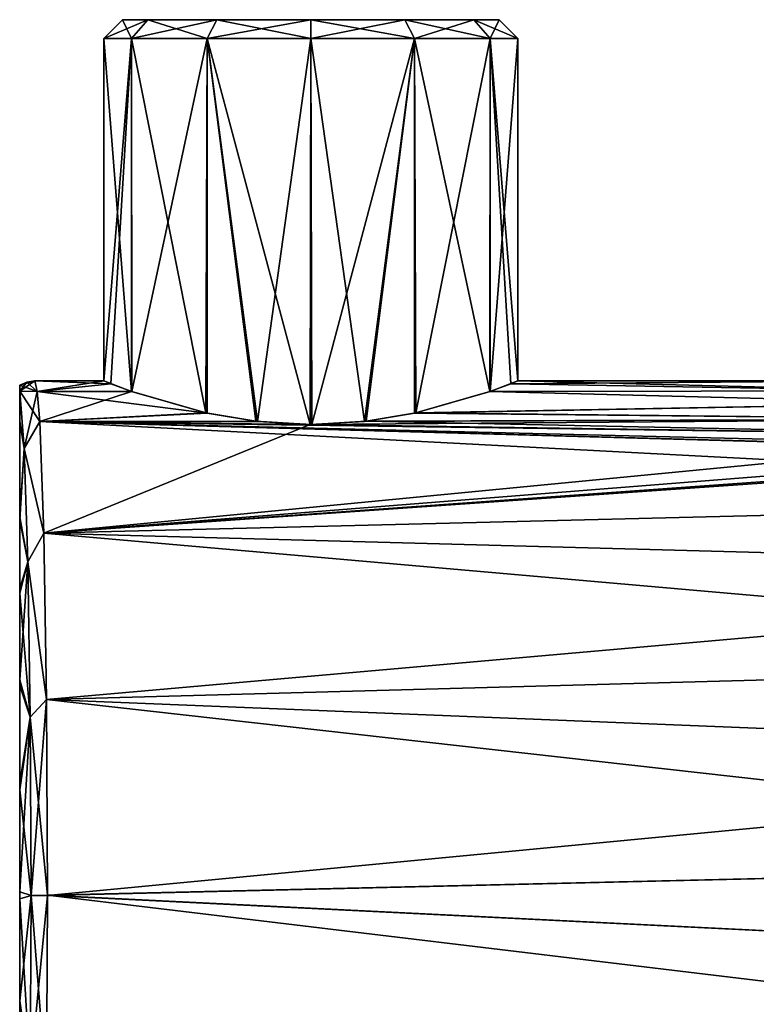
# Model space of a CAD drawing. Units: millimetres. Extents: x -59 to 44, y -51 to 36.
# Drawn here: x -59 to -29, y -4 to 35 of the extents above; entities that cross this region are included whole.
import ezdxf

# ---------------------------------------------------------------- set-up
doc = ezdxf.new("R2010")
doc.units = ezdxf.units.MM
doc.header["$LTSCALE"] = 52.148148
for name, color, linetype in [('16', 7, 'CONTINUOUS'), ('17', 7, 'CONTINUOUS'), ('26', 7, 'CONTINUOUS'), ('27', 7, 'CONTINUOUS'), ('28', 7, 'CONTINUOUS'), ('29', 7, 'CONTINUOUS'), ('33', 7, 'CONTINUOUS'), ('34', 7, 'CONTINUOUS'), ('35', 7, 'CONTINUOUS'), ('36', 7, 'CONTINUOUS'), ('37', 7, 'CONTINUOUS'), ('38', 7, 'CONTINUOUS')]:
    doc.layers.add(name, color=color, linetype=linetype)

msp = doc.modelspace()

# ---------------------------------------------------------------- linework, layer by layer
at = {"layer": '16', "linetype": 'Continuous'}
for points in [[(-57.898, 20.082, 4.117), (-55.25, 20.5), (-57.999, 20.5), (-57.898, 20.082, 4.117)], [(-54.148, 20.082, 4.118), (-55.25, 20.5), (-57.898, 20.082, 4.117), (-54.148, 20.082, 4.118)], [(-38.75, 20.5), (-39.036, 20.387, 2.154), (-24, 20.5), (-38.75, 20.5)], [(-24, 20.5), (-39.036, 20.387, 2.154), (-23.026, 20.106, 3.999), (-24, 20.5)], [(-57.803, 18.888, 7.968), (-54.148, 20.082, 4.118), (-57.898, 20.082, 4.117), (-57.803, 18.888, 7.968)], [(-51.182, 19.227, 7.111), (-54.148, 20.082, 4.118), (-57.803, 18.888, 7.968), (-51.182, 19.227, 7.111)], [(-39.867, 20.077, 4.144), (-42.867, 19.217, 7.14), (-21.721, 19.616, 5.955), (-39.867, 20.077, 4.144)], [(-39.036, 20.387, 2.154), (-39.867, 20.077, 4.144), (-23.026, 20.106, 3.999), (-39.036, 20.387, 2.154)], [(-23.026, 20.106, 3.999), (-39.867, 20.077, 4.144), (-21.721, 19.616, 5.955), (-23.026, 20.106, 3.999)], [(-21.721, 19.616, 5.955), (-42.867, 19.217, 7.14), (-19.794, 18.977, 7.754), (-21.721, 19.616, 5.955)], [(-49.194, 18.895, 7.953), (-51.182, 19.227, 7.111), (-57.803, 18.888, 7.968), (-49.194, 18.895, 7.953)], [(-47.029, 18.767, 8.25), (-49.194, 18.895, 7.953), (-57.803, 18.888, 7.968), (-47.029, 18.767, 8.25)], [(-57.64, 14.429, 14.562), (-47.029, 18.767, 8.25), (-57.803, 18.888, 7.968), (-57.64, 14.429, 14.562)], [(-44.864, 18.888, 7.969), (-47.029, 18.767, 8.25), (-19.794, 18.977, 7.754), (-44.864, 18.888, 7.969)], [(-19.794, 18.977, 7.754), (-47.029, 18.767, 8.25), (-17.34, 18.323, 9.193), (-19.794, 18.977, 7.754)], [(-42.867, 19.217, 7.14), (-44.864, 18.888, 7.969), (-19.794, 18.977, 7.754), (-42.867, 19.217, 7.14)], [(-17.34, 18.323, 9.193), (-47.029, 18.767, 8.25), (-57.64, 14.429, 14.562), (-17.34, 18.323, 9.193)], [(-14.677, 17.837, 10.103), (-17.34, 18.323, 9.193), (-57.64, 14.429, 14.562), (-14.677, 17.837, 10.103)], [(-12.779, 17.645, 10.436), (-14.677, 17.837, 10.103), (-57.64, 14.429, 14.562), (-12.779, 17.645, 10.436)], [(-12.061, 17.607, 10.5), (-12.779, 17.645, 10.436), (-57.64, 14.429, 14.562), (-12.061, 17.607, 10.5)], [(0, 15.856, 12.994), (-12.061, 17.607, 10.5), (-57.64, 14.429, 14.562), (0, 15.856, 12.994)], [(0, 12.885, 15.944), (0, 15.856, 12.994), (-57.64, 14.429, 14.562), (0, 12.885, 15.944)], [(-57.532, 7.8, 18.958), (0, 12.885, 15.944), (-57.64, 14.429, 14.562), (-57.532, 7.8, 18.958)], [(0, 9.376, 18.23), (0, 12.885, 15.944), (-57.532, 7.8, 18.958), (0, 9.376, 18.23)], [(0, 5.476, 19.755), (0, 9.376, 18.23), (-57.532, 7.8, 18.958), (0, 5.476, 19.755)], [(-57.494, -0.001, 20.5), (0, 5.476, 19.755), (-57.532, 7.8, 18.958), (-57.494, -0.001, 20.5)], [(0, 1.349, 20.455), (0, 5.476, 19.755), (-57.494, -0.001, 20.5), (0, 1.349, 20.455)], [(0, -2.833, 20.303), (0, 1.349, 20.455), (-57.494, -0.001, 20.5), (0, -2.833, 20.303)], [(-57.532, -7.804, 18.957), (0, -2.833, 20.303), (-57.494, -0.001, 20.5), (-57.532, -7.804, 18.957)], [(0, -6.897, 19.305), (0, -2.833, 20.303), (-57.532, -7.804, 18.957), (0, -6.897, 19.305)]]:
    msp.add_3dface(points, dxfattribs=at)
at = {"layer": '17', "linetype": 'Continuous'}
for points in [[(-57.999, 20.5), (-55.25, 20.5), (-54.963, 20.386, -2.155), (-57.999, 20.5)], [(-57.999, 20.5), (-54.963, 20.386, -2.155), (-57.898, 20.082, -4.118), (-57.999, 20.5)], [(-39.85, 20.083, -4.116), (-38.75, 20.5), (-23.026, 20.106, -3.999), (-39.85, 20.083, -4.116)], [(-38.75, 20.5), (-24, 20.5), (-23.026, 20.106, -3.999), (-38.75, 20.5)], [(-54.963, 20.386, -2.155), (-54.132, 20.076, -4.146), (-57.898, 20.082, -4.118), (-54.963, 20.386, -2.155)], [(-54.132, 20.076, -4.146), (-51.129, 19.216, -7.142), (-57.898, 20.082, -4.118), (-54.132, 20.076, -4.146)], [(-57.898, 20.082, -4.118), (-51.129, 19.216, -7.142), (-57.803, 18.888, -7.968), (-57.898, 20.082, -4.118)], [(-42.811, 19.229, -7.107), (-39.85, 20.083, -4.116), (-21.721, 19.616, -5.955), (-42.811, 19.229, -7.107)], [(-21.721, 19.616, -5.955), (-39.85, 20.083, -4.116), (-23.026, 20.106, -3.999), (-21.721, 19.616, -5.955)], [(-19.793, 18.977, -7.755), (-42.811, 19.229, -7.107), (-21.721, 19.616, -5.955), (-19.793, 18.977, -7.755)], [(-51.129, 19.216, -7.142), (-49.131, 18.887, -7.97), (-57.803, 18.888, -7.968), (-51.129, 19.216, -7.142)], [(-57.803, 18.888, -7.968), (0, 15.856, -12.994), (-57.64, 14.431, -14.56), (-57.803, 18.888, -7.968)], [(0, 15.856, -12.994), (-57.803, 18.888, -7.968), (-12.064, 17.607, -10.5), (0, 15.856, -12.994)], [(-49.131, 18.887, -7.97), (-46.965, 18.767, -8.25), (-57.803, 18.888, -7.968), (-49.131, 18.887, -7.97)], [(-57.803, 18.888, -7.968), (-46.965, 18.767, -8.25), (-17.341, 18.323, -9.193), (-57.803, 18.888, -7.968)], [(-12.064, 17.607, -10.5), (-57.803, 18.888, -7.968), (-12.779, 17.645, -10.436), (-12.064, 17.607, -10.5)], [(-12.779, 17.645, -10.436), (-57.803, 18.888, -7.968), (-14.679, 17.838, -10.103), (-12.779, 17.645, -10.436)], [(-14.679, 17.838, -10.103), (-57.803, 18.888, -7.968), (-17.341, 18.323, -9.193), (-14.679, 17.838, -10.103)], [(-46.965, 18.767, -8.25), (-44.798, 18.895, -7.951), (-17.341, 18.323, -9.193), (-46.965, 18.767, -8.25)], [(-44.798, 18.895, -7.951), (-42.811, 19.229, -7.107), (-19.793, 18.977, -7.755), (-44.798, 18.895, -7.951)], [(-17.341, 18.323, -9.193), (-44.798, 18.895, -7.951), (-19.793, 18.977, -7.755), (-17.341, 18.323, -9.193)], [(0, 15.856, -12.994), (0, 12.885, -15.944), (-57.64, 14.431, -14.56), (0, 15.856, -12.994)], [(0, 12.885, -15.944), (0, 9.376, -18.23), (-57.64, 14.431, -14.56), (0, 12.885, -15.944)], [(-57.64, 14.431, -14.56), (0, 9.376, -18.23), (-57.532, 7.804, -18.957), (-57.64, 14.431, -14.56)], [(0, 9.376, -18.23), (0, 5.476, -19.755), (-57.532, 7.804, -18.957), (0, 9.376, -18.23)], [(0, 5.476, -19.755), (0, 1.349, -20.455), (-57.532, 7.804, -18.957), (0, 5.476, -19.755)], [(-57.532, 7.804, -18.957), (0, 1.349, -20.455), (-57.494, 0.001, -20.5), (-57.532, 7.804, -18.957)], [(0, 1.349, -20.455), (0, -2.833, -20.303), (-57.494, 0.001, -20.5), (0, 1.349, -20.455)], [(-57.494, 0.001, -20.5), (0, -6.897, -19.305), (-57.532, -7.8, -18.958), (-57.494, 0.001, -20.5)], [(0, -2.833, -20.303), (0, -6.897, -19.305), (-57.494, 0.001, -20.5), (0, -2.833, -20.303)]]:
    msp.add_3dface(points, dxfattribs=at)
at = {"layer": '26', "linetype": 'Continuous'}
for points in [[(-57.898, 20.082, 4.117), (-57.999, 20.5), (-58.6, 20.095, 2.84), (-57.898, 20.082, 4.117)], [(-58.6, 20.095, 2.84), (-57.999, 20.5), (-58.31, 20.459, 0.008), (-58.6, 20.095, 2.84)], [(-58.6, 20.339, 0.016), (-58.6, 20.095, 2.84), (-58.31, 20.459, 0.008), (-58.6, 20.339, 0.016)], [(-58.422, 17.816, 9.729), (-57.898, 20.082, 4.117), (-58.6, 20.095, 2.84), (-58.422, 17.816, 9.729)], [(-58.422, 17.816, 9.729), (-58.6, 20.095, 2.84), (-58.6, 18.893, 7.178), (-58.422, 17.816, 9.729)], [(-57.803, 18.888, 7.968), (-57.898, 20.082, 4.117), (-58.422, 17.816, 9.729), (-57.803, 18.888, 7.968)], [(-58.6, 15.085, 13.219), (-58.422, 17.816, 9.729), (-58.6, 18.893, 7.178), (-58.6, 15.085, 13.219)], [(-57.64, 14.429, 14.562), (-57.803, 18.888, 7.968), (-58.422, 17.816, 9.729), (-57.64, 14.429, 14.562)], [(-58.275, 13.296, 15.345), (-58.422, 17.816, 9.729), (-58.6, 15.085, 13.219), (-58.275, 13.296, 15.345)], [(-58.275, 13.296, 15.345), (-57.64, 14.429, 14.562), (-58.422, 17.816, 9.729), (-58.275, 13.296, 15.345)], [(-58.6, 12.235, 15.776), (-58.275, 13.296, 15.345), (-58.6, 15.085, 13.219), (-58.6, 12.235, 15.776)], [(-57.532, 7.8, 18.958), (-57.64, 14.429, 14.562), (-58.275, 13.296, 15.345), (-57.532, 7.8, 18.958)], [(-58.179, 7.096, 19.027), (-58.275, 13.296, 15.345), (-58.6, 8.595, 17.913), (-58.179, 7.096, 19.027)], [(-58.6, 8.595, 17.913), (-58.275, 13.296, 15.345), (-58.6, 12.235, 15.776), (-58.6, 8.595, 17.913)], [(-58.179, 7.096, 19.027), (-57.532, 7.8, 18.958), (-58.275, 13.296, 15.345), (-58.179, 7.096, 19.027)], [(-58.6, 4.478, 19.281), (-58.179, 7.096, 19.027), (-58.6, 8.595, 17.913), (-58.6, 4.478, 19.281)], [(-58.145, 0, 20.308), (-57.532, 7.8, 18.958), (-58.179, 7.096, 19.027), (-58.145, 0, 20.308)], [(-57.494, -0.001, 20.5), (-57.532, 7.8, 18.958), (-58.145, 0, 20.308), (-57.494, -0.001, 20.5)], [(-58.145, 0, 20.308), (-58.179, 7.096, 19.027), (-58.6, 0.137, 19.765), (-58.145, 0, 20.308)], [(-58.6, 0.137, 19.765), (-58.179, 7.096, 19.027), (-58.6, 4.478, 19.281), (-58.6, 0.137, 19.765)], [(-58.6, -4.208, 19.339), (-58.145, 0, 20.308), (-58.6, 0.137, 19.765), (-58.6, -4.208, 19.339)], [(-58.179, -7.097, 19.026), (-58.145, 0, 20.308), (-58.6, -4.208, 19.339), (-58.179, -7.097, 19.026)], [(-58.179, -7.097, 19.026), (-57.494, -0.001, 20.5), (-58.145, 0, 20.308), (-58.179, -7.097, 19.026)], [(-57.532, -7.804, 18.957), (-57.494, -0.001, 20.5), (-58.179, -7.097, 19.026), (-57.532, -7.804, 18.957)], [(-58.6, -8.348, 18.024), (-58.179, -7.097, 19.026), (-58.6, -4.208, 19.339), (-58.6, -8.348, 18.024)]]:
    msp.add_3dface(points, dxfattribs=at)
at = {"layer": '27', "linetype": 'Continuous'}
for points in [[(-58.6, 20.339, 0.016), (-58.31, 20.459, 0.008), (-58.31, 20.459, 0), (-58.6, 20.339, 0.016)], [(-58.6, 20.339, 0), (-58.6, 20.339, 0.016), (-58.31, 20.459, 0), (-58.6, 20.339, 0)], [(-58.31, 20.459, 0.008), (-57.999, 20.5), (-58.31, 20.459, 0), (-58.31, 20.459, 0.008)]]:
    msp.add_3dface(points, dxfattribs=at)
at = {"layer": '28', "linetype": 'Continuous'}
for points in [[(-57.898, 20.082, -4.118), (-58.6, 20.339, -0.016), (-58.31, 20.459, -0.008), (-57.898, 20.082, -4.118)], [(-57.999, 20.5), (-57.898, 20.082, -4.118), (-58.31, 20.459, -0.008), (-57.999, 20.5)], [(-58.6, 20.339, -0.016), (-57.898, 20.082, -4.118), (-58.6, 20.096, -2.838), (-58.6, 20.339, -0.016)], [(-57.898, 20.082, -4.118), (-57.803, 18.888, -7.968), (-58.6, 20.096, -2.838), (-57.898, 20.082, -4.118)], [(-58.6, 20.096, -2.838), (-57.803, 18.888, -7.968), (-58.422, 17.816, -9.728), (-58.6, 20.096, -2.838)], [(-58.6, 20.096, -2.838), (-58.422, 17.816, -9.728), (-58.6, 18.856, -7.269), (-58.6, 20.096, -2.838)], [(-58.6, 18.856, -7.269), (-58.422, 17.816, -9.728), (-58.6, 14.962, -13.353), (-58.6, 18.856, -7.269)], [(-57.803, 18.888, -7.968), (-57.64, 14.431, -14.56), (-58.422, 17.816, -9.728), (-57.803, 18.888, -7.968)], [(-58.422, 17.816, -9.728), (-58.275, 13.296, -15.345), (-58.6, 14.962, -13.353), (-58.422, 17.816, -9.728)], [(-58.422, 17.816, -9.728), (-57.64, 14.431, -14.56), (-58.275, 13.296, -15.345), (-58.422, 17.816, -9.728)], [(-58.6, 14.962, -13.353), (-58.275, 13.296, -15.345), (-58.6, 12.04, -15.918), (-58.6, 14.962, -13.353)], [(-57.64, 14.431, -14.56), (-57.532, 7.804, -18.957), (-58.275, 13.296, -15.345), (-57.64, 14.431, -14.56)], [(-58.275, 13.296, -15.345), (-58.179, 7.097, -19.026), (-58.6, 12.04, -15.918), (-58.275, 13.296, -15.345)], [(-58.275, 13.296, -15.345), (-57.532, 7.804, -18.957), (-58.179, 7.097, -19.026), (-58.275, 13.296, -15.345)], [(-58.6, 12.04, -15.918), (-58.179, 7.097, -19.026), (-58.6, 8.348, -18.024), (-58.6, 12.04, -15.918)], [(-58.6, 8.348, -18.024), (-58.179, 7.097, -19.026), (-58.6, 4.208, -19.339), (-58.6, 8.348, -18.024)], [(-57.532, 7.804, -18.957), (-57.494, 0.001, -20.5), (-58.179, 7.097, -19.026), (-57.532, 7.804, -18.957)], [(-58.179, 7.097, -19.026), (-58.145, 0, -20.308), (-58.6, 4.208, -19.339), (-58.179, 7.097, -19.026)], [(-58.179, 7.097, -19.026), (-57.494, 0.001, -20.5), (-58.145, 0, -20.308), (-58.179, 7.097, -19.026)], [(-58.6, 4.208, -19.339), (-58.145, 0, -20.308), (-58.6, -0.137, -19.765), (-58.6, 4.208, -19.339)], [(-58.145, 0, -20.308), (-58.179, -7.096, -19.027), (-58.6, -0.137, -19.765), (-58.145, 0, -20.308)], [(-58.145, 0, -20.308), (-57.532, -7.8, -18.958), (-58.179, -7.096, -19.027), (-58.145, 0, -20.308)], [(-57.494, 0.001, -20.5), (-57.532, -7.8, -18.958), (-58.145, 0, -20.308), (-57.494, 0.001, -20.5)], [(-58.6, -0.137, -19.765), (-58.179, -7.096, -19.027), (-58.6, -4.478, -19.281), (-58.6, -0.137, -19.765)]]:
    msp.add_3dface(points, dxfattribs=at)
at = {"layer": '29', "linetype": 'Continuous'}
for points in [[(-58.31, 20.459, 0), (-57.999, 20.5), (-58.6, 20.339, 0), (-58.31, 20.459, 0)], [(-57.999, 20.5), (-58.31, 20.459, -0.008), (-58.6, 20.339, 0), (-57.999, 20.5)], [(-58.31, 20.459, -0.008), (-58.6, 20.339, -0.016), (-58.6, 20.339, 0), (-58.31, 20.459, -0.008)]]:
    msp.add_3dface(points, dxfattribs=at)
at = {"layer": '33', "linetype": 'Continuous'}
for points in [[(-58.6, 20.095, 2.84), (-58.6, 20.339, 0.016), (-58.6, 20.096, -2.838), (-58.6, 20.095, 2.84)], [(-58.6, 20.339, 0.016), (-58.6, 20.339, -0.016), (-58.6, 20.096, -2.838), (-58.6, 20.339, 0.016)], [(-58.6, 20.339, -0.016), (-58.6, 20.339, 0.016), (-58.6, 20.339, 0), (-58.6, 20.339, -0.016)], [(-58.6, 18.893, 7.178), (-58.6, 20.095, 2.84), (-58.6, 20.096, -2.838), (-58.6, 18.893, 7.178)], [(-58.6, 18.893, 7.178), (-58.6, 20.096, -2.838), (-58.6, 18.856, -7.269), (-58.6, 18.893, 7.178)], [(-58.6, 15.085, 13.219), (-58.6, 18.893, 7.178), (-58.6, 18.856, -7.269), (-58.6, 15.085, 13.219)], [(-58.6, 15.085, 13.219), (-58.6, 18.856, -7.269), (-58.6, 14.962, -13.353), (-58.6, 15.085, 13.219)], [(-58.6, 12.235, 15.776), (-58.6, 15.085, 13.219), (-58.6, 14.962, -13.353), (-58.6, 12.235, 15.776)], [(-58.6, 12.235, 15.776), (-58.6, 14.962, -13.353), (-58.6, 12.04, -15.918), (-58.6, 12.235, 15.776)], [(-58.6, 8.595, 17.913), (-58.6, 12.235, 15.776), (-58.6, 12.04, -15.918), (-58.6, 8.595, 17.913)], [(-58.6, 8.595, 17.913), (-58.6, 12.04, -15.918), (-58.6, 8.348, -18.024), (-58.6, 8.595, 17.913)], [(-58.6, 4.478, 19.281), (-58.6, 8.595, 17.913), (-58.6, 8.348, -18.024), (-58.6, 4.478, 19.281)], [(-58.6, 4.478, 19.281), (-58.6, 8.348, -18.024), (-58.6, 4.208, -19.339), (-58.6, 4.478, 19.281)], [(-58.6, 0.137, 19.765), (-58.6, 4.478, 19.281), (-58.6, 4.208, -19.339), (-58.6, 0.137, 19.765)], [(-58.6, 0.137, 19.765), (-58.6, 4.208, -19.339), (-58.6, -0.137, -19.765), (-58.6, 0.137, 19.765)], [(-58.6, -4.208, 19.339), (-58.6, 0.137, 19.765), (-58.6, -0.137, -19.765), (-58.6, -4.208, 19.339)], [(-58.6, -4.208, 19.339), (-58.6, -0.137, -19.765), (-58.6, -4.478, -19.281), (-58.6, -4.208, 19.339)], [(-58.6, -8.348, 18.024), (-58.6, -4.208, 19.339), (-58.6, -4.478, -19.281), (-58.6, -8.348, 18.024)]]:
    msp.add_3dface(points, dxfattribs=at)
at = {"layer": '34', "linetype": 'Continuous'}
for points in [[(-55.25, 20.5), (-54.148, 20.082, 4.118), (-55.25, 34.15), (-55.25, 20.5)], [(-55.25, 34.15), (-54.148, 20.082, 4.118), (-54.145, 34.15, 4.125), (-55.25, 34.15)], [(-54.148, 20.082, 4.118), (-51.182, 19.227, 7.111), (-54.145, 34.15, 4.125), (-54.148, 20.082, 4.118)], [(-54.145, 34.15, 4.125), (-51.182, 19.227, 7.111), (-51.125, 34.15, 7.145), (-54.145, 34.15, 4.125)], [(-51.182, 19.227, 7.111), (-49.194, 18.895, 7.953), (-51.125, 34.15, 7.145), (-51.182, 19.227, 7.111)], [(-49.194, 18.895, 7.953), (-47.029, 18.767, 8.25), (-51.125, 34.15, 7.145), (-49.194, 18.895, 7.953)], [(-51.125, 34.15, 7.145), (-47.029, 18.767, 8.25), (-47, 34.15, 8.25), (-51.125, 34.15, 7.145)], [(-47.029, 18.767, 8.25), (-44.864, 18.888, 7.969), (-47, 34.15, 8.25), (-47.029, 18.767, 8.25)], [(-47, 34.15, 8.25), (-44.864, 18.888, 7.969), (-42.875, 34.15, 7.145), (-47, 34.15, 8.25)], [(-44.864, 18.888, 7.969), (-42.867, 19.217, 7.14), (-42.875, 34.15, 7.145), (-44.864, 18.888, 7.969)], [(-42.867, 19.217, 7.14), (-39.867, 20.077, 4.144), (-42.875, 34.15, 7.145), (-42.867, 19.217, 7.14)], [(-42.875, 34.15, 7.145), (-39.867, 20.077, 4.144), (-39.855, 34.15, 4.125), (-42.875, 34.15, 7.145)], [(-39.867, 20.077, 4.144), (-39.036, 20.387, 2.154), (-39.855, 34.15, 4.125), (-39.867, 20.077, 4.144)], [(-39.036, 20.387, 2.154), (-38.75, 20.5), (-39.855, 34.15, 4.125), (-39.036, 20.387, 2.154)], [(-39.855, 34.15, 4.125), (-38.75, 20.5), (-38.75, 34.15), (-39.855, 34.15, 4.125)]]:
    msp.add_3dface(points, dxfattribs=at)
at = {"layer": '35', "linetype": 'Continuous'}
for points in [[(-55.25, 34.15), (-54.145, 34.15, 4.125), (-54.5, 34.9), (-55.25, 34.15)], [(-54.5, 34.9), (-54.145, 34.15, 4.125), (-53.495, 34.9, 3.75), (-54.5, 34.9)], [(-54.145, 34.15, 4.125), (-51.125, 34.15, 7.145), (-53.495, 34.9, 3.75), (-54.145, 34.15, 4.125)], [(-53.495, 34.9, 3.75), (-51.125, 34.15, 7.145), (-50.75, 34.9, 6.495), (-53.495, 34.9, 3.75)], [(-51.125, 34.15, 7.145), (-47, 34.15, 8.25), (-50.75, 34.9, 6.495), (-51.125, 34.15, 7.145)], [(-50.75, 34.9, 6.495), (-47, 34.15, 8.25), (-47, 34.9, 7.5), (-50.75, 34.9, 6.495)], [(-47, 34.15, 8.25), (-42.875, 34.15, 7.145), (-47, 34.9, 7.5), (-47, 34.15, 8.25)], [(-47, 34.9, 7.5), (-42.875, 34.15, 7.145), (-43.25, 34.9, 6.495), (-47, 34.9, 7.5)], [(-42.875, 34.15, 7.145), (-39.855, 34.15, 4.125), (-43.25, 34.9, 6.495), (-42.875, 34.15, 7.145)], [(-43.25, 34.9, 6.495), (-39.855, 34.15, 4.125), (-40.505, 34.9, 3.75), (-43.25, 34.9, 6.495)], [(-39.855, 34.15, 4.125), (-38.75, 34.15), (-40.505, 34.9, 3.75), (-39.855, 34.15, 4.125)], [(-40.505, 34.9, 3.75), (-38.75, 34.15), (-39.5, 34.9), (-40.505, 34.9, 3.75)]]:
    msp.add_3dface(points, dxfattribs=at)
at = {"layer": '36', "linetype": 'Continuous'}
for points in [[(-54.5, 34.9), (-53.495, 34.9, 3.75), (-39.5, 34.9), (-54.5, 34.9)], [(-54.5, 34.9), (-39.5, 34.9), (-40.505, 34.9, -3.75), (-54.5, 34.9)], [(-53.495, 34.9, -3.75), (-54.5, 34.9), (-40.505, 34.9, -3.75), (-53.495, 34.9, -3.75)], [(-53.495, 34.9, 3.75), (-50.75, 34.9, 6.495), (-40.505, 34.9, 3.75), (-53.495, 34.9, 3.75)], [(-53.495, 34.9, 3.75), (-40.505, 34.9, 3.75), (-39.5, 34.9), (-53.495, 34.9, 3.75)], [(-50.75, 34.9, -6.495), (-53.495, 34.9, -3.75), (-43.25, 34.9, -6.495), (-50.75, 34.9, -6.495)], [(-43.25, 34.9, -6.495), (-53.495, 34.9, -3.75), (-40.505, 34.9, -3.75), (-43.25, 34.9, -6.495)], [(-50.75, 34.9, 6.495), (-47, 34.9, 7.5), (-43.25, 34.9, 6.495), (-50.75, 34.9, 6.495)], [(-50.75, 34.9, 6.495), (-43.25, 34.9, 6.495), (-40.505, 34.9, 3.75), (-50.75, 34.9, 6.495)], [(-47, 34.9, -7.5), (-50.75, 34.9, -6.495), (-43.25, 34.9, -6.495), (-47, 34.9, -7.5)]]:
    msp.add_3dface(points, dxfattribs=at)
at = {"layer": '37', "linetype": 'Continuous'}
for points in [[(-54.963, 20.386, -2.155), (-55.25, 20.5), (-54.145, 34.15, -4.125), (-54.963, 20.386, -2.155)], [(-55.25, 20.5), (-55.25, 34.15), (-54.145, 34.15, -4.125), (-55.25, 20.5)], [(-54.132, 20.076, -4.146), (-54.963, 20.386, -2.155), (-54.145, 34.15, -4.125), (-54.132, 20.076, -4.146)], [(-51.125, 34.15, -7.145), (-54.132, 20.076, -4.146), (-54.145, 34.15, -4.125), (-51.125, 34.15, -7.145)], [(-51.129, 19.216, -7.142), (-54.132, 20.076, -4.146), (-51.125, 34.15, -7.145), (-51.129, 19.216, -7.142)], [(-49.131, 18.887, -7.97), (-51.129, 19.216, -7.142), (-51.125, 34.15, -7.145), (-49.131, 18.887, -7.97)], [(-47, 34.15, -8.25), (-49.131, 18.887, -7.97), (-51.125, 34.15, -7.145), (-47, 34.15, -8.25)], [(-46.965, 18.767, -8.25), (-49.131, 18.887, -7.97), (-47, 34.15, -8.25), (-46.965, 18.767, -8.25)], [(-42.875, 34.15, -7.145), (-46.965, 18.767, -8.25), (-47, 34.15, -8.25), (-42.875, 34.15, -7.145)], [(-44.798, 18.895, -7.951), (-46.965, 18.767, -8.25), (-42.875, 34.15, -7.145), (-44.798, 18.895, -7.951)], [(-42.811, 19.229, -7.107), (-44.798, 18.895, -7.951), (-42.875, 34.15, -7.145), (-42.811, 19.229, -7.107)], [(-39.855, 34.15, -4.125), (-42.811, 19.229, -7.107), (-42.875, 34.15, -7.145), (-39.855, 34.15, -4.125)], [(-39.85, 20.083, -4.116), (-42.811, 19.229, -7.107), (-39.855, 34.15, -4.125), (-39.85, 20.083, -4.116)], [(-38.75, 34.15), (-39.85, 20.083, -4.116), (-39.855, 34.15, -4.125), (-38.75, 34.15)], [(-38.75, 20.5), (-39.85, 20.083, -4.116), (-38.75, 34.15), (-38.75, 20.5)]]:
    msp.add_3dface(points, dxfattribs=at)
at = {"layer": '38', "linetype": 'Continuous'}
for points in [[(-55.25, 34.15), (-54.5, 34.9), (-53.495, 34.9, -3.75), (-55.25, 34.15)], [(-55.25, 34.15), (-53.495, 34.9, -3.75), (-54.145, 34.15, -4.125), (-55.25, 34.15)], [(-53.495, 34.9, -3.75), (-50.75, 34.9, -6.495), (-54.145, 34.15, -4.125), (-53.495, 34.9, -3.75)], [(-50.75, 34.9, -6.495), (-51.125, 34.15, -7.145), (-54.145, 34.15, -4.125), (-50.75, 34.9, -6.495)], [(-50.75, 34.9, -6.495), (-47, 34.9, -7.5), (-51.125, 34.15, -7.145), (-50.75, 34.9, -6.495)], [(-47, 34.9, -7.5), (-47, 34.15, -8.25), (-51.125, 34.15, -7.145), (-47, 34.9, -7.5)], [(-47, 34.9, -7.5), (-43.25, 34.9, -6.495), (-47, 34.15, -8.25), (-47, 34.9, -7.5)], [(-43.25, 34.9, -6.495), (-42.875, 34.15, -7.145), (-47, 34.15, -8.25), (-43.25, 34.9, -6.495)], [(-43.25, 34.9, -6.495), (-40.505, 34.9, -3.75), (-42.875, 34.15, -7.145), (-43.25, 34.9, -6.495)], [(-40.505, 34.9, -3.75), (-39.855, 34.15, -4.125), (-42.875, 34.15, -7.145), (-40.505, 34.9, -3.75)], [(-40.505, 34.9, -3.75), (-39.5, 34.9), (-39.855, 34.15, -4.125), (-40.505, 34.9, -3.75)], [(-39.5, 34.9), (-38.75, 34.15), (-39.855, 34.15, -4.125), (-39.5, 34.9)]]:
    msp.add_3dface(points, dxfattribs=at)

doc.saveas('drawing.dxf')
